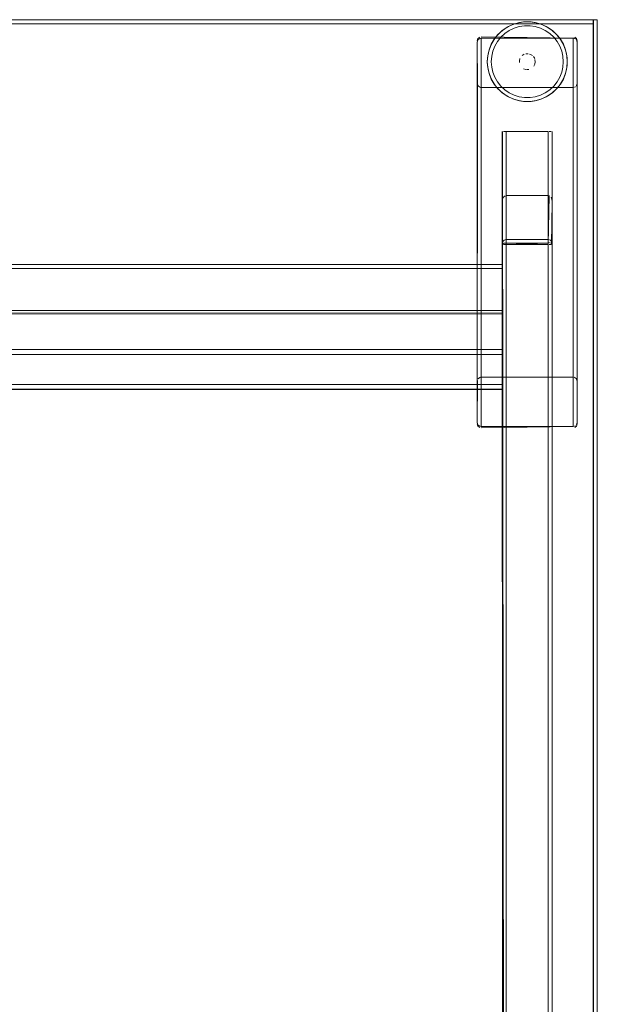
# Model space of a CAD drawing. Units: metres. Extents: x 3.16 to 10.59, y -8.04 to -0.62.
# Drawn here: x 5.23 to 5.52, y -1.77 to -1.28 of the extents above; entities that cross this region are included whole.
import ezdxf

# ---------------------------------------------------------------- set-up
doc = ezdxf.new("R2010")
doc.units = ezdxf.units.M
doc.header["$MEASUREMENT"] = 0

# ---------------------------------------------------------------- blocks, each defined once
blk = doc.blocks.new('7342ce18-d235-48f4-a72b-2b8047b7442c')
at = {"color": 18, "lineweight": 9, "true_color": 0x000000}
for p, q in [((5.49927, -1.28349), (5.49705, -1.28198)), ((5.50052, -1.28193), (5.50073, -1.28211)), ((5.46303, -1.28773), (5.46307, -1.28735)), ((5.46826, -1.29459), (5.46842, -1.29367)), ((5.49058, -1.29448), (5.49026, -1.29424)), ((5.48655, -1.31751), (5.48608, -1.31747)), ((5.47715, -1.33257), (5.47612, -1.33257)), ((5.47554, -1.45907), (5.47554, -1.46046)), ((5.47554, -1.46046), (5.47554, -1.45907))]:
    blk.add_line(p, q, dxfattribs=at)
for points in [[(5.47338, -1.31117), (5.47151, -1.30883), (5.47002, -1.30625), (5.46892, -1.30346), (5.46826, -1.30055), (5.46803, -1.29757), (5.46826, -1.29459), (5.46892, -1.29167), (5.47002, -1.28889), (5.47151, -1.2863), (5.47338, -1.28396), (5.47557, -1.28193), (5.47804, -1.28025)], [(5.48223, -1.27843), (5.48039, -1.27909), (5.47861, -1.27993), (5.47693, -1.28094), (5.47535, -1.28211), (5.47389, -1.28343), (5.47258, -1.28488)], [(5.47861, -1.27993), (5.47693, -1.28094)], [(5.48655, -1.27762), (5.48359, -1.27807), (5.48073, -1.27895), (5.47804, -1.28025)], [(5.47904, -1.28198), (5.48146, -1.28081), (5.48403, -1.28002), (5.4867, -1.27962), (5.48939, -1.27962)], [(5.48039, -1.27909), (5.48223, -1.27843)], [(5.48223, -1.27843), (5.48414, -1.27795), (5.48608, -1.27766)], [(5.48223, -1.27843), (5.48359, -1.27807)], [(5.49916, -1.28094), (5.49747, -1.27993), (5.4957, -1.27909), (5.49385, -1.27843), (5.49194, -1.27795), (5.49, -1.27766), (5.48804, -1.27757), (5.48608, -1.27766)], [(5.49, -1.27766), (5.48804, -1.27757), (5.48655, -1.27762)], [(5.48655, -1.27762), (5.48954, -1.27762), (5.49249, -1.27807), (5.49535, -1.27895), (5.49805, -1.28025)], [(5.49705, -1.28198), (5.49462, -1.28081), (5.49205, -1.28002), (5.48939, -1.27962)], [(5.49194, -1.27795), (5.49385, -1.27843)], [(5.4957, -1.27909), (5.49385, -1.27843)], [(5.49747, -1.27993), (5.49916, -1.28094), (5.50052, -1.28193)], [(5.50783, -1.30055), (5.50805, -1.29757), (5.50783, -1.29459), (5.50716, -1.29167), (5.50607, -1.28889), (5.50457, -1.2863), (5.50271, -1.28396), (5.50052, -1.28193), (5.49805, -1.28025)], [(5.46337, -1.28604), (5.46427, -1.28529)], [(5.46464, -1.28517)], [(5.46503, -1.28576), (5.51105, -1.28576), (5.46503, -1.28514)], [(5.47258, -1.28488), (5.47141, -1.28646), (5.4704, -1.28814), (5.46956, -1.28991)], [(5.47904, -1.28198), (5.47681, -1.28349), (5.47484, -1.28532), (5.47316, -1.28743), (5.47182, -1.28976), (5.47084, -1.29226), (5.47024, -1.29488), (5.47004, -1.29757)], [(5.47141, -1.28646), (5.47258, -1.28488)], [(5.47258, -1.28488), (5.47338, -1.28396)], [(5.47535, -1.28211), (5.47693, -1.28094)], [(5.49916, -1.28094), (5.50073, -1.28211), (5.50219, -1.28343), (5.50351, -1.28488)], [(5.50427, -1.30538), (5.50525, -1.30287), (5.50585, -1.30025), (5.50605, -1.29757), (5.50585, -1.29488), (5.50525, -1.29226), (5.50427, -1.28976), (5.50292, -1.28743), (5.50124, -1.28532), (5.49927, -1.28349)], [(5.50468, -1.28646), (5.50351, -1.28488), (5.50271, -1.28396)], [(5.50569, -1.28814), (5.50468, -1.28646), (5.50351, -1.28488)], [(5.51182, -1.28529), (5.51271, -1.28604), (5.51305, -1.28716)], [(5.51182, -1.28529)], [(5.46337, -1.28604), (5.46303, -1.28716)], [(5.46337, -1.28663), (5.46303, -1.28773)], [(5.46307, -1.30886), (5.46303, -1.28773), (5.46303, -1.30842)], [(5.46303, -1.30847), (5.46303, -1.28773), (5.46303, -1.45738)], [(5.46362, -1.28634), (5.46307, -1.28735)], [(5.46337, -1.28663), (5.46427, -1.28591)], [(5.51105, -1.4554), (5.46503, -1.4554), (5.46503, -1.28576), (5.46392, -1.28609)], [(5.51246, -1.28634), (5.51144, -1.2858), (5.46503, -1.28576)], [(5.46956, -1.28991), (5.4689, -1.29176), (5.46842, -1.29367)], [(5.4704, -1.28814), (5.46956, -1.28991), (5.46892, -1.29167)], [(5.50569, -1.28814), (5.50653, -1.28991), (5.50719, -1.29176), (5.50766, -1.29367), (5.50795, -1.29561), (5.50805, -1.29757)], [(5.50719, -1.29176), (5.50653, -1.28991), (5.50607, -1.28889)], [(5.51216, -1.28609), (5.51105, -1.28576)], [(5.51105, -1.28576), (5.51105, -1.4554)], [(5.51246, -1.28634)], [(5.51305, -1.30847), (5.51305, -1.28773), (5.51271, -1.28663)], [(5.51271, -1.30955), (5.51305, -1.30842), (5.51305, -1.28716)], [(5.5129, -1.28698), (5.51305, -1.45738)], [(5.51305, -1.28773), (5.51305, -1.30847)], [(5.46842, -1.29367), (5.46813, -1.29561), (5.46803, -1.29757), (5.46813, -1.29953)], [(5.46826, -1.29459), (5.46813, -1.29561), (5.46803, -1.29757), (5.46813, -1.29953)], [(5.48495, -1.29503)], [(5.48651, -1.29387), (5.4855, -1.29448)], [(5.48651, -1.29387), (5.4855, -1.29448)], [(5.4892, -1.29374)], [(5.49026, -1.29424), (5.4892, -1.29374)], [(5.49026, -1.29424), (5.4892, -1.29374)], [(5.49113, -1.29503), (5.49174, -1.29604)], [(5.50795, -1.29561), (5.50783, -1.29459)], [(5.46813, -1.29953), (5.46826, -1.30055)], [(5.47141, -1.30868), (5.4704, -1.307), (5.46956, -1.30522), (5.4689, -1.30337), (5.46842, -1.30147), (5.46813, -1.29953)], [(5.47004, -1.29757), (5.47024, -1.30025), (5.47084, -1.30287), (5.47182, -1.30538), (5.47316, -1.30771)], [(5.48406, -1.29718), (5.48434, -1.29604)], [(5.48412, -1.29679), (5.48406, -1.29796)], [(5.48434, -1.29604)], [(5.49187, -1.29873), (5.49137, -1.29979)], [(5.49137, -1.29979), (5.49187, -1.29873)], [(5.49157, -1.29568)], [(5.49204, -1.29757), (5.49187, -1.29641), (5.49204, -1.29757)], [(5.49204, -1.29757), (5.49187, -1.29873)], [(5.50805, -1.29757), (5.50795, -1.29953), (5.50766, -1.30147)], [(5.50795, -1.29561), (5.50805, -1.29757), (5.50795, -1.29953), (5.50783, -1.30055)], [(5.4704, -1.307), (5.46956, -1.30522), (5.46892, -1.30346)], [(5.48616, -1.3011), (5.48726, -1.30149)], [(5.48726, -1.30149), (5.48616, -1.3011)], [(5.48882, -1.30149), (5.48765, -1.30155)], [(5.48882, -1.30149), (5.48765, -1.30155)], [(5.50783, -1.30055), (5.50716, -1.30346), (5.50607, -1.30625), (5.50457, -1.30883)], [(5.50766, -1.30147), (5.50719, -1.30337), (5.50653, -1.30522)], [(5.50653, -1.30522), (5.50716, -1.30346)], [(5.46362, -1.30987), (5.46307, -1.30886), (5.46303, -1.47812), (5.46303, -1.45738)], [(5.46307, -1.30886)], [(5.46318, -1.3092)], [(5.47141, -1.30868), (5.47258, -1.31026)], [(5.47535, -1.31303), (5.47389, -1.31171), (5.47258, -1.31026), (5.47141, -1.30868)], [(5.47316, -1.30771), (5.47484, -1.30981), (5.47681, -1.31164), (5.47904, -1.31316), (5.48146, -1.31432)], [(5.50124, -1.30981), (5.49927, -1.31164), (5.49705, -1.31316), (5.49462, -1.31432)], [(5.50052, -1.3132), (5.50271, -1.31117), (5.50457, -1.30883)], [(5.50073, -1.31303), (5.50219, -1.31171), (5.50351, -1.31026), (5.50468, -1.30868), (5.50569, -1.307), (5.50653, -1.30522)], [(5.50427, -1.30538), (5.50292, -1.30771), (5.50124, -1.30981)], [(5.50468, -1.30868), (5.50351, -1.31026)], [(5.50569, -1.307), (5.50653, -1.30522)], [(5.51144, -1.45544), (5.51246, -1.45598), (5.51301, -1.45699), (5.51305, -1.47812), (5.51305, -1.30847)], [(5.51301, -1.30886), (5.51246, -1.30987)], [(5.51246, -1.30985)], [(5.51271, -1.30957), (5.51305, -1.30847)], [(5.46503, -1.48009), (5.51105, -1.48009), (5.51105, -1.31045), (5.46503, -1.31045), (5.46503, -1.48009), (5.46392, -1.47976)], [(5.46427, -1.3103)], [(5.46503, -1.31045)], [(5.46503, -1.31045), (5.51105, -1.31045)], [(5.47258, -1.31026), (5.47338, -1.31117)], [(5.47338, -1.31117), (5.47557, -1.3132), (5.47804, -1.31489), (5.48073, -1.31619)], [(5.49194, -1.31718), (5.49, -1.31747), (5.48804, -1.31757), (5.48608, -1.31747), (5.48414, -1.31718), (5.48223, -1.31671), (5.48039, -1.31605), (5.47861, -1.31521), (5.47693, -1.3142), (5.47535, -1.31303)], [(5.47693, -1.3142), (5.47557, -1.3132)], [(5.47861, -1.31521), (5.47693, -1.3142)], [(5.4867, -1.31552), (5.48403, -1.31512), (5.48146, -1.31432)], [(5.4867, -1.31552), (5.48939, -1.31552), (5.49205, -1.31512), (5.49462, -1.31432)], [(5.50052, -1.3132), (5.49805, -1.31489), (5.49535, -1.31619)], [(5.50073, -1.31303), (5.49916, -1.3142), (5.49747, -1.31521), (5.4957, -1.31605)], [(5.49747, -1.31521), (5.49916, -1.3142)], [(5.49916, -1.3142), (5.50052, -1.3132)], [(5.50351, -1.31026), (5.50271, -1.31117)], [(5.51105, -1.31045), (5.51216, -1.31012)], [(5.51182, -1.3103)], [(5.51216, -1.31011)], [(5.48039, -1.31605), (5.48223, -1.31671), (5.48359, -1.31707)], [(5.48073, -1.31619), (5.48359, -1.31707), (5.48655, -1.31751), (5.48954, -1.31751)], [(5.48655, -1.31751), (5.48804, -1.31757), (5.48954, -1.31751)], [(5.49535, -1.31619), (5.49249, -1.31707), (5.48954, -1.31751)], [(5.49194, -1.31718), (5.49385, -1.31671), (5.4957, -1.31605)], [(5.49194, -1.31718), (5.49385, -1.31671), (5.49535, -1.31619)], [(5.47587, -2.12057), (5.47554, -1.33257)], [(5.47643, -2.12057), (5.47558, -1.33257)], [(5.47558, -1.33257)], [(5.47643, -1.33257), (5.47754, -1.33257), (5.47754, -2.12057), (5.49855, -2.12057)], [(5.47715, -1.33257), (5.49855, -1.33257), (5.49855, -2.12057)], [(5.47754, -1.33257), (5.47754, -2.12057), (5.50039, -2.12057)], [(5.47754, -1.33257), (5.49855, -1.33257), (5.49855, -2.12057)], [(5.49996, -1.33257), (5.49894, -1.33257)], [(5.49894, -1.33257), (5.49996, -1.33257)], [(5.50055, -2.12057), (5.50055, -1.33257), (5.50051, -2.12057), (5.49931, -2.12057)], [(3.56984, -1.45907), (5.47554, -1.45907), (5.47554, -1.44176)], [(5.47554, -1.44162), (5.47554, -1.44311)], [(3.56984, -1.45956), (3.56984, -1.44407), (5.47554, -1.44407)], [(3.56984, -1.46046), (3.56984, -1.45907), (5.47554, -1.45907), (5.47554, -1.44407)], [(3.56984, -1.45907), (3.56984, -1.44407), (5.47554, -1.44407)], [(5.47554, -1.46046), (5.47554, -1.46152), (3.56984, -1.46157)], [(5.47554, -1.46115), (3.56984, -1.46157)], [(5.47554, -1.46046)]]:
    blk.add_lwpolyline(points, dxfattribs=at)
for points in [[(5.48726, -1.29364), (5.48843, -1.29359)], [(5.49087, -1.29474)], [(5.48412, -1.29835)], [(5.48451, -1.29568)], [(5.48451, -1.29945)], [(5.48495, -1.30011)], [(5.49113, -1.30011)], [(5.48582, -1.30089)], [(5.48993, -1.3011)], [(5.46362, -1.30985), (5.46464, -1.31041), (5.46362, -1.30987)], [(5.50039, -1.33257)], [(5.47554, -1.44157), (3.56984, -1.44157), (5.47554, -1.44157)]]:
    blk.add_lwpolyline(points, close=True, dxfattribs=at)
blk = doc.blocks.new('03f2d1f1-2480-4879-ae8a-ecca136010ba')
at = {"color": 18, "lineweight": 9, "true_color": 0x000000}
for p, q in [((5.47754, -1.38779), (5.47754, -1.38654)), ((5.49855, -1.38807), (5.49855, -1.38753)), ((5.47715, -1.38907), (5.47612, -1.38907)), ((5.47554, -1.42207), (5.47554, -1.42318))]:
    blk.add_line(p, q, dxfattribs=at)
for points in [[(5.47612, -1.38836), (5.47754, -1.38836), (5.47754, -1.3645)], [(5.49855, -1.38836), (5.47715, -1.38907), (5.49855, -1.38907)], [(5.49855, -1.38836), (5.47754, -1.38836)], [(5.49855, -1.38807), (5.49996, -1.38836)], [(5.47715, -1.38907), (5.49855, -1.38907), (5.49855, -2.06407)], [(5.47754, -1.38907), (5.47754, -2.06407), (5.50039, -2.06407)], [(5.49996, -1.38907), (5.49894, -1.38907)], [(5.49894, -1.38907)], [(3.56984, -1.42207), (5.47554, -1.42207), (5.47554, -1.39922)], [(3.56984, -1.42246), (3.56984, -1.40107), (5.47554, -1.40107)]]:
    blk.add_lwpolyline(points, dxfattribs=at)
blk = doc.blocks.new('db439664-af7b-4261-a370-7757370bff18')
at = {"color": 18, "lineweight": 9, "true_color": 0x000000}
blk.add_line((5.47677, -1.38907), (5.47715, -1.38907), dxfattribs=at)
blk.add_lwpolyline([(5.47612, -1.38907)], dxfattribs=at)
blk = doc.blocks.new('894c4ba4-ac5d-448c-84e3-bd1f8524cb3f')
at = {"color": 18, "lineweight": 9, "true_color": 0x000000}
blk.add_line((5.49855, -1.38753), (5.49855, -1.38684), dxfattribs=at)
blk = doc.blocks.new('76e60630-6a22-408b-b8bc-0a6abb2ca5da')
at = {"color": 18, "lineweight": 9, "true_color": 0x000000}
blk.add_line((5.49966, -1.38907), (5.49996, -1.38907), dxfattribs=at)
for points in [[(5.47643, -2.06407), (5.47558, -1.38907)], [(5.47554, -1.42318), (3.56984, -1.42403)]]:
    blk.add_lwpolyline(points, dxfattribs=at)
blk = doc.blocks.new('a385a86f-cd26-44e0-9983-4238d175885f')
at = {"color": 18, "lineweight": 9, "true_color": 0x000000}
for points in [[(5.47554, -1.36759), (5.47558, -1.38907)], [(5.47558, -1.38836)], [(5.49996, -1.38836)], [(5.49894, -1.38907), (5.49996, -1.38907)], [(5.47554, -1.42318)]]:
    blk.add_lwpolyline(points, dxfattribs=at)
blk = doc.blocks.new('0fadc79d-66b8-4492-a301-2b4db9cafc3e')
at = {"color": 18, "lineweight": 9, "true_color": 0x000000}
blk.add_lwpolyline([(5.49855, -1.38684), (5.49855, -1.3645), (5.47754, -1.3645)], dxfattribs=at)
blk = doc.blocks.new('55e4cf9a-4674-4077-8b49-b26b3464c839')
at = {"color": 18, "lineweight": 9, "true_color": 0x000000}
for points in [[(5.50021, -1.38907), (5.50055, -1.36759)], [(5.47587, -2.06407), (5.47554, -1.38907)], [(5.47558, -1.38907)], [(5.47554, -1.42373), (3.56984, -1.42407)]]:
    blk.add_lwpolyline(points, dxfattribs=at)
blk = doc.blocks.new('1b4622e8-7d98-4fd6-b070-6c09623013f6')
at = {"color": 18, "lineweight": 9, "true_color": 0x000000}
for points in [[(5.49855, -1.38654), (5.47754, -1.38654), (5.47754, -1.3645)], [(5.47643, -1.38684), (5.47754, -1.38654)], [(5.49855, -1.38654), (5.49966, -1.38684)]]:
    blk.add_lwpolyline(points, dxfattribs=at)
blk = doc.blocks.new('e11f9011-93ec-481f-9b1c-5ef15bb1df25')
at = {"color": 18, "lineweight": 9, "true_color": 0x000000}
for points in [[(5.47643, -1.38684), (5.47569, -1.38766)], [(5.50039, -1.38766), (5.49966, -1.38684)], [(5.50055, -2.06407), (5.50055, -1.38907), (5.50051, -2.06407), (5.49931, -2.06407)], [(5.47554, -1.39907), (3.56984, -1.39907), (5.47554, -1.39911), (5.47554, -1.4003)]]:
    blk.add_lwpolyline(points, dxfattribs=at)
blk.add_lwpolyline([(5.50039, -1.38907)], close=True, dxfattribs=at)
blk = doc.blocks.new('095da762-3311-4a32-9cff-f941beeecd9a')
at = {"color": 18, "lineweight": 9, "true_color": 0x000000}
for points in [[(5.50039, -1.36641), (5.50055, -1.36759), (5.50055, -1.38836)], [(5.47569, -1.38766)]]:
    blk.add_lwpolyline(points, dxfattribs=at)
blk = doc.blocks.new('8a01aa87-66f2-47f4-910b-7f523656e6be')
at = {"color": 18, "lineweight": 9, "true_color": 0x000000}
for points in [[(5.47554, -1.38836), (5.47554, -1.36759), (5.47569, -1.36641), (5.47612, -1.3654), (5.47696, -1.36463)], [(5.47643, -1.38907), (5.47554, -1.38836)]]:
    blk.add_lwpolyline(points, dxfattribs=at)
blk = doc.blocks.new('590d4975-6f1c-477f-bd73-a34e330b447c')
at = {"color": 18, "lineweight": 9, "true_color": 0x000000}
for points in [[(5.46307, -1.45699), (5.46303, -1.47812), (5.46303, -1.45742)], [(5.51305, -1.45737), (5.51305, -1.47812), (5.51271, -1.47921)], [(5.46337, -1.47922), (5.46303, -1.47812)], [(5.46337, -1.47921), (5.46303, -1.47812)], [(5.46337, -1.47921), (5.46427, -1.47994)], [(5.46392, -1.47976)], [(5.46464, -1.48067)], [(5.46503, -1.48009), (5.51105, -1.48009), (5.46503, -1.48071)], [(5.51216, -1.47976), (5.51105, -1.48009)], [(5.51216, -1.47976), (5.51105, -1.48009)], [(5.51182, -1.48056), (5.51271, -1.47981), (5.51305, -1.47869)], [(5.51305, -1.47812), (5.51271, -1.47922)], [(5.51271, -1.47922)]]:
    blk.add_lwpolyline(points, dxfattribs=at)
blk = doc.blocks.new('56a4f2c9-9f69-4360-91b7-52e8e48da304')
at = {"color": 18, "lineweight": 9, "true_color": 0x000000}
blk.add_lwpolyline([(5.50039, -1.36641), (5.49996, -1.3654)], dxfattribs=at)
blk = doc.blocks.new('c025d985-413b-48d7-afa9-fb33ef4f3830')
at = {"color": 251, "lineweight": 9, "true_color": 0x5f5f5f}
for p, q in [((3.52432, -1.27657), (5.52107, -1.27657)), ((5.52107, -1.27657), (5.52107, -2.17657))]:
    blk.add_line(p, q, dxfattribs=at)
at = {"color": 18, "lineweight": 9, "true_color": 0x000000}
blk.add_line((5.47554, -1.42318), (5.47554, -1.42207), dxfattribs=at)
for points in [[(3.52432, -1.27657), (5.52105, -1.27657), (5.52105, -1.27857), (5.52105, -1.27657), (3.52432, -1.27657), (3.52432, -1.27857), (5.52105, -1.27857), (3.52432, -1.27857)], [(5.52105, -1.27657), (5.52305, -1.27657), (5.52305, -2.17657), (5.52305, -1.27657), (5.52105, -1.27657), (5.52105, -2.17657), (5.52305, -2.17657), (5.52105, -2.17657)], [(5.46362, -1.45599), (5.46464, -1.45544), (5.46362, -1.45598)]]:
    blk.add_lwpolyline(points, close=True, dxfattribs=at)
for points in [[(5.47734, -1.36451)], [(5.49894, -1.36455), (5.49855, -1.38907)], [(5.49894, -1.36455)], [(5.47643, -1.38907), (5.47754, -1.38907), (5.47754, -2.06407), (5.49855, -2.06407)], [(5.47754, -1.38907), (5.49855, -1.38907), (5.49855, -2.06407)], [(3.56984, -1.42318), (3.56984, -1.42207), (5.47554, -1.42207), (5.47554, -1.40107)], [(3.56984, -1.42207), (3.56984, -1.40107), (5.47554, -1.40107)], [(5.46307, -1.45699)], [(5.46318, -1.45665)], [(5.46427, -1.45555), (5.46337, -1.45628)], [(5.46503, -1.4554), (5.51105, -1.4554)], [(5.46503, -1.4554)], [(5.51182, -1.45555)], [(5.51216, -1.45573)], [(5.51246, -1.45599)], [(5.51271, -1.45628), (5.51305, -1.45737)], [(5.51271, -1.4563), (5.51305, -1.45742), (5.51305, -1.47869)], [(5.46337, -1.47981), (5.46303, -1.47869)], [(5.46337, -1.47981), (5.46427, -1.48056)], [(5.51182, -1.48056)]]:
    blk.add_lwpolyline(points, dxfattribs=at)
blk = doc.blocks.new('85e4ad71-a858-44e5-9ca3-73a793ae6715')
for name in ['7342ce18-d235-48f4-a72b-2b8047b7442c', 'c025d985-413b-48d7-afa9-fb33ef4f3830', '8a01aa87-66f2-47f4-910b-7f523656e6be', '095da762-3311-4a32-9cff-f941beeecd9a', 'a385a86f-cd26-44e0-9983-4238d175885f', '55e4cf9a-4674-4077-8b49-b26b3464c839', '56a4f2c9-9f69-4360-91b7-52e8e48da304', '03f2d1f1-2480-4879-ae8a-ecca136010ba', '1b4622e8-7d98-4fd6-b070-6c09623013f6', '0fadc79d-66b8-4492-a301-2b4db9cafc3e', 'e11f9011-93ec-481f-9b1c-5ef15bb1df25', '894c4ba4-ac5d-448c-84e3-bd1f8524cb3f', '76e60630-6a22-408b-b8bc-0a6abb2ca5da', 'db439664-af7b-4261-a370-7757370bff18', '590d4975-6f1c-477f-bd73-a34e330b447c']:
    blk.add_blockref(name, (0, 0))

msp = doc.modelspace()

# ---------------------------------------------------------------- block references
msp.add_blockref('85e4ad71-a858-44e5-9ca3-73a793ae6715', (0, 0))

doc.saveas('drawing.dxf')
